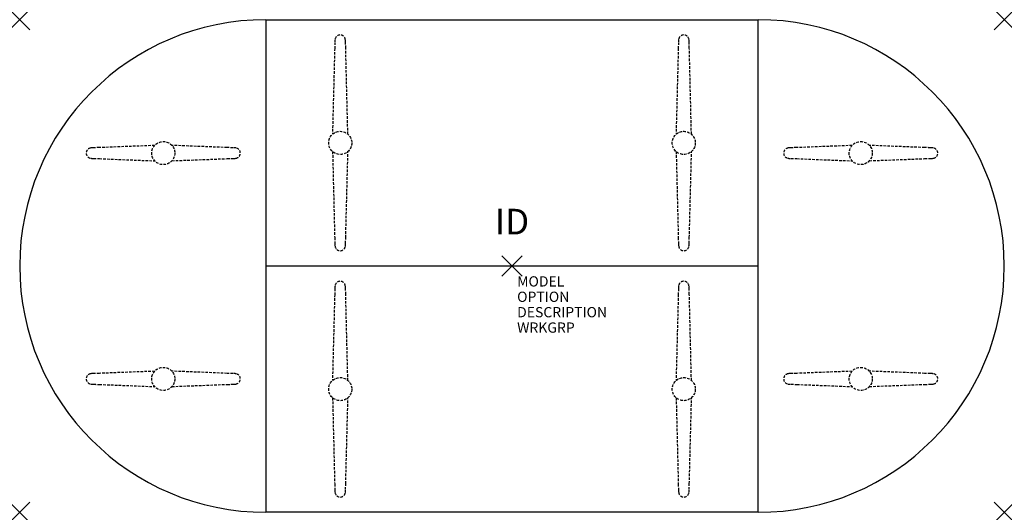
# Model space of a CAD drawing. Units: inches. Extents: x -48 to 48, y -24 to 24.
import ezdxf
from ezdxf.enums import TextEntityAlignment as Align

# ---------------------------------------------------------------- set-up
doc = ezdxf.new("R2010")
doc.units = ezdxf.units.IN
doc.header["$MEASUREMENT"] = 0
doc.header["$PDMODE"] = 3
doc.linetypes.add('HIDDEN', pattern=[0.375, 0.25, -0.125])
doc.layers.add('AFUTL-P', color=2, linetype='Continuous')
doc.layers.add('AFUTL-P-TN', color=7, linetype='Continuous')

msp = doc.modelspace()

# ---------------------------------------------------------------- linework, layer by layer
at = {"layer": 'AFUTL-P', "color": 3}
for p, q in [((-24, 24), (24, 24)), ((-24, 24), (-24, -24)), ((24, -24), (24, 24)), ((24, 0), (-24, 0)), ((24, -24), (-24, -24))]:
    msp.add_line(p, q, dxfattribs=at)
at = {"layer": 'AFUTL-P', "color": 9, "linetype": 'HIDDEN'}
for p, q in [((-17.289, 21.225, 0), (-17.505, 12.831, 0)), ((-16.006, 12.841, 0), (-16.211, 21.225, 0)), ((16.211, 21.225, 0), (15.995, 12.831, 0)), ((17.494, 12.841, 0), (17.289, 21.225, 0)), ((-34.841, 11.744, 0), (-40.225, 11.539, 0)), ((-27.775, 11.539, 0), (-33.169, 11.755, 0)), ((33.159, 11.744, 0), (27.775, 11.539, 0)), ((40.225, 11.539, 0), (34.832, 11.755, 0)), ((-17.494, 11.159, 0), (-17.289, 2.775, 0)), ((-16.211, 2.775, 0), (-15.995, 11.168, 0)), ((16.006, 11.159, 0), (16.211, 2.775, 0)), ((17.289, 2.775, 0), (17.505, 11.168, 0)), ((-40.225, 10.461, 0), (-34.832, 10.245, 0)), ((-33.159, 10.256, 0), (-27.775, 10.461, 0)), ((27.775, 10.461, 0), (33.169, 10.245, 0)), ((34.841, 10.256, 0), (40.225, 10.461, 0)), ((-17.289, -2.775, 0), (-17.505, -11.169, 0)), ((-16.006, -11.159, 0), (-16.211, -2.775, 0)), ((16.211, -2.775, 0), (15.995, -11.169, 0)), ((17.494, -11.159, 0), (17.289, -2.775, 0)), ((-34.841, -10.256, 0), (-40.225, -10.461, 0)), ((-27.775, -10.461, 0), (-33.169, -10.245, 0)), ((33.159, -10.256, 0), (27.775, -10.461, 0)), ((40.225, -10.461, 0), (34.832, -10.245, 0)), ((-40.225, -11.539, 0), (-34.832, -11.755, 0)), ((-33.159, -11.744, 0), (-27.775, -11.539, 0)), ((27.775, -11.539, 0), (33.169, -11.755, 0)), ((34.841, -11.744, 0), (40.225, -11.539, 0)), ((-17.494, -12.841, 0), (-17.289, -21.225, 0)), ((-16.211, -21.225, 0), (-15.995, -12.832, 0)), ((16.006, -12.841, 0), (16.211, -21.225, 0)), ((17.289, -21.225, 0), (17.505, -12.832, 0))]:
    msp.add_line(p, q, dxfattribs=at)
for centre in [(-16.75, 12, 0), (16.75, 12, 0), (-34, 11, 0), (34, 11, 0), (-34, -11, 0), (34, -11, 0), (-16.75, -12, 0), (16.75, -12, 0)]:
    msp.add_circle(centre, 1.125, dxfattribs=at)
at = {"layer": 'AFUTL-P', "color": 3}
for centre, start, end in [((-24, 0), 90, 270), ((24, 0), 270, 90)]:
    msp.add_arc(centre, 24, start, end, dxfattribs=at)
at = {"layer": 'AFUTL-P', "color": 9, "linetype": 'HIDDEN'}
for centre, radius, start, end in [((-16.75, 22.009, 0), 0.504, 7.80763, 171.99786), ((16.75, 22.009, 0), 0.504, 7.80763, 171.99786), ((22.074, 20.463, 0), 39.37, 178.0638, 178.89134), ((-15.558, 21.787, 0), 1.716, 170.17689, 179.76525), ((-17.942, 21.787, 0), 1.716, 0.23475, 9.82311), ((-55.573, 20.463, 0), 39.37, 1.10866, 1.9362), ((55.574, 20.463, 0), 39.37, 178.0638, 178.89134), ((17.942, 21.787, 0), 1.716, 170.17689, 179.76525), ((15.558, 21.787, 0), 1.716, 0.23475, 9.82311), ((-22.073, 20.463, 0), 39.37, 1.10866, 1.9362), ((-40.787, 9.808, 0), 1.716, 90.23475, 99.82311), ((-39.464, -27.824, 0), 39.37, 91.10866, 91.9362), ((-28.537, -27.824, 0), 39.37, 88.0638, 88.89134), ((-27.213, 9.808, 0), 1.716, 80.17689, 89.76525), ((27.213, 9.808, 0), 1.716, 90.23475, 99.82311), ((28.537, -27.823, 0), 39.37, 91.10866, 91.9362), ((39.464, -27.823, 0), 39.37, 88.0638, 88.89134), ((40.787, 9.808, 0), 1.716, 80.17689, 89.76525), ((-41.009, 11, 0), 0.504, 98.00214, 262.19237), ((-26.991, 11, 0), 0.504, 277.80763, 81.99786), ((26.991, 11, 0), 0.504, 97.80763, 261.99786), ((41.009, 11, 0), 0.504, 278.00214, 82.19237), ((-40.787, 12.192, 0), 1.716, 260.17689, 269.76525), ((-39.464, 49.823, 0), 39.37, 268.0638, 268.89134), ((-28.537, 49.823, 0), 39.37, 271.10866, 271.9362), ((-27.213, 12.192, 0), 1.716, 270.23475, 279.82311), ((27.213, 12.192, 0), 1.716, 260.17689, 269.76525), ((28.537, 49.824, 0), 39.37, 268.0638, 268.89134), ((39.464, 49.824, 0), 39.37, 271.10866, 271.9362), ((40.787, 12.192, 0), 1.716, 270.23475, 279.82311), ((22.074, 3.536, 0), 39.37, 181.10866, 181.9362), ((-15.558, 2.213, 0), 1.716, 180.23475, 189.82311), ((-16.75, 1.991, 0), 0.504, 188.00214, 352.19237), ((-17.942, 2.213, 0), 1.716, 350.17689, 359.76525), ((-55.573, 3.536, 0), 39.37, 358.0638, 358.89134), ((55.574, 3.536, 0), 39.37, 181.10866, 181.9362), ((17.942, 2.213, 0), 1.716, 180.23475, 189.82311), ((16.75, 1.991, 0), 0.504, 188.00214, 352.19237), ((15.558, 2.213, 0), 1.716, 350.17689, 359.76525), ((-22.073, 3.536, 0), 39.37, 358.0638, 358.89134), ((-16.75, -1.991, 0), 0.504, 7.80763, 171.99786), ((16.75, -1.991, 0), 0.504, 7.80763, 171.99786), ((22.074, -3.537, 0), 39.37, 178.0638, 178.89134), ((-15.558, -2.213, 0), 1.716, 170.17689, 179.76525), ((-17.942, -2.213, 0), 1.716, 0.23475, 9.82311), ((-55.573, -3.537, 0), 39.37, 1.10866, 1.9362), ((55.574, -3.537, 0), 39.37, 178.0638, 178.89134), ((17.942, -2.213, 0), 1.716, 170.17689, 179.76525), ((15.558, -2.213, 0), 1.716, 0.23475, 9.82311), ((-22.073, -3.537, 0), 39.37, 1.10866, 1.9362), ((-41.009, -11, 0), 0.504, 98.00214, 262.19237), ((-40.787, -12.192, 0), 1.716, 90.23475, 99.82311), ((-39.464, -49.824, 0), 39.37, 91.10866, 91.9362), ((-28.537, -49.824, 0), 39.37, 88.0638, 88.89134), ((-27.213, -12.192, 0), 1.716, 80.17689, 89.76525), ((-26.991, -11, 0), 0.504, 277.80763, 81.99786), ((26.991, -11, 0), 0.504, 97.80763, 261.99786), ((27.213, -12.192, 0), 1.716, 90.23475, 99.82311), ((28.537, -49.823, 0), 39.37, 91.10866, 91.9362), ((39.464, -49.823, 0), 39.37, 88.0638, 88.89134), ((40.787, -12.192, 0), 1.716, 80.17689, 89.76525), ((41.009, -11, 0), 0.504, 278.00214, 82.19237), ((-40.787, -9.808, 0), 1.716, 260.17689, 269.76525), ((-27.213, -9.808, 0), 1.716, 270.23475, 279.82311), ((27.213, -9.808, 0), 1.716, 260.17689, 269.76525), ((40.787, -9.808, 0), 1.716, 270.23475, 279.82311), ((-39.464, 27.823, 0), 39.37, 268.0638, 268.89134), ((-28.537, 27.823, 0), 39.37, 271.10866, 271.9362), ((28.537, 27.824, 0), 39.37, 268.0638, 268.89134), ((39.464, 27.824, 0), 39.37, 271.10866, 271.9362), ((22.074, -20.464, 0), 39.37, 181.10866, 181.9362), ((-15.558, -21.787, 0), 1.716, 180.23475, 189.82311), ((-16.75, -22.009, 0), 0.504, 188.00214, 352.19237), ((-17.942, -21.787, 0), 1.716, 350.17689, 359.76525), ((-55.573, -20.464, 0), 39.37, 358.0638, 358.89134), ((55.574, -20.464, 0), 39.37, 181.10866, 181.9362), ((17.942, -21.787, 0), 1.716, 180.23475, 189.82311), ((16.75, -22.009, 0), 0.504, 188.00214, 352.19237), ((15.558, -21.787, 0), 1.716, 350.17689, 359.76525), ((-22.073, -20.464, 0), 39.37, 358.0638, 358.89134)]:
    msp.add_arc(centre, radius, start, end, dxfattribs=at)
at = {"layer": 'AFUTL-P', "color": 3}
for p in [(-48, 24), (48, 24), (0, 0), (-48, -24), (48, -24)]:
    msp.add_point(p, dxfattribs=at)

# ---------------------------------------------------------------- texts
at = {"layer": 'AFUTL-P', "color": 7, "flags": 9}
for tag, p, s in [('MODEL', (0.5, -2), 'PLUS-TYP'), ('OPTION', (0.5, -3.5), ''), ('DESCRIPTION', (0.5, -5), 'PLUS-TYP'), ('WRKGRP', (0.5, -6.5), '')]:
    msp.add_attdef(tag, p, s, height=1, dxfattribs=at)
at = {"layer": 'AFUTL-P-TN', "color": 7, "flags": 8}
msp.add_attdef('ID', text='PLUS-TYP', height=2.5, dxfattribs=at).set_placement((0, 4), align=Align.MIDDLE)

doc.saveas('drawing.dxf')
